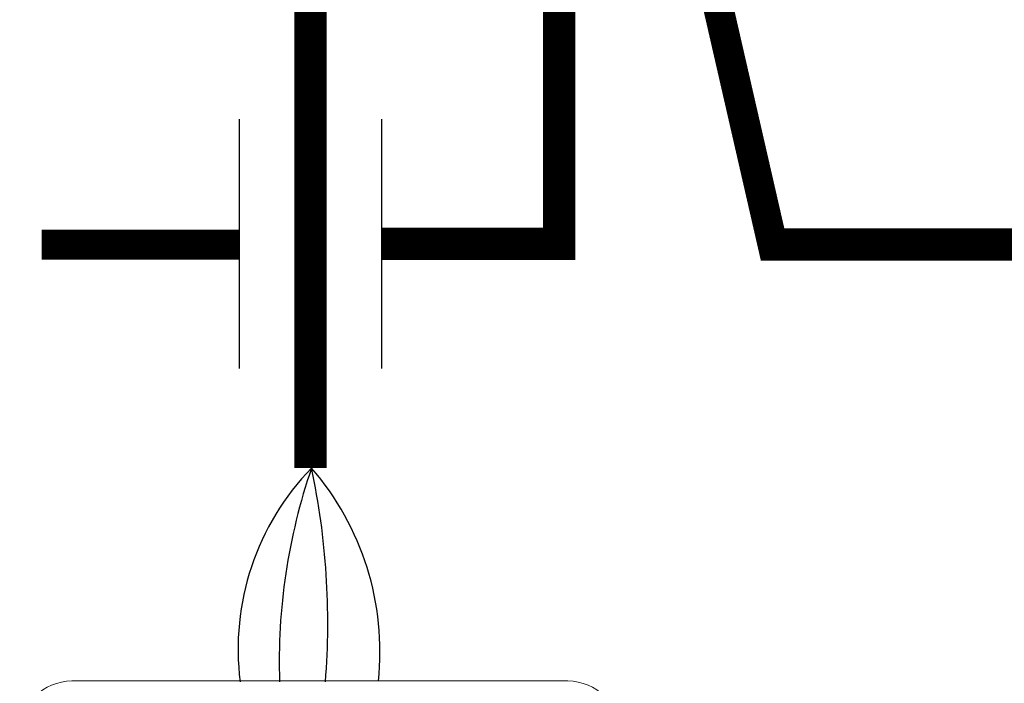
# Model space of a CAD drawing. Units: millimetres. Extents: x 718 to 31401, y 485 to 9381.
# Drawn here: x 20963 to 21711, y 6425 to 6930 of the extents above; entities that cross this region are included whole.
import ezdxf

# ---------------------------------------------------------------- set-up
doc = ezdxf.new("R2010")
doc.units = ezdxf.units.MM
doc.layers.add('AIRZONE CABLE', color=7, linetype='Continuous')

msp = doc.modelspace()

# ---------------------------------------------------------------- linework, layer by layer
for p, q in [((21129.66, 6853.98), (21129.66, 6664.34)), ((21237.83, 6853.98), (21237.83, 6664.34))]:
    msp.add_line(p, q)
at = {"color": 0, "linetype": 'Continuous', "lineweight": 13}
msp.add_line((21379.42, 6426.75), (21002.51, 6426.75), dxfattribs=at)
at = {"const_width": 22.88}
for points in [[(21429.11, 7221.62), (21535.32, 6757.91), (21685.79, 6757.91), (21685.79, 6762.43)], [(20979.45, 6758.55), (21129.44, 6758.55)]]:
    msp.add_lwpolyline(points, dxfattribs=at)
at = {"color": 0, "linetype": 'Continuous', "lineweight": 13}
for centre, start, end in [((21002.51, 6387.07), 90, 180), ((21379.42, 6387.07), 0, 90)]:
    msp.add_arc(centre, 39.67, start, end, dxfattribs=at)
at = {"layer": 'AIRZONE CABLE', "color": 7, "linetype": 'ByBlock', "lineweight": -2, "const_width": 24.55}
for points in [[(21183.99, 6588.68), (21183.99, 7223.66), (21183.99, 7223.66), (21183.99, 7223.66), (21183.99, 7223.66)], [(21372.88, 7219.4), (21372.88, 6746.97), (21372.88, 6746.97), (21372.88, 6746.97), (21372.88, 6746.97)], [(21382.28, 6759.16), (21238.55, 6759.16), (21238.55, 6759.16), (21238.55, 6759.16), (21238.55, 6759.16)], [(21526.47, 6758.66), (23277.22, 6758.66), (23277.22, 6758.66), (23277.22, 6758.66), (23277.22, 6758.66)]]:
    msp.add_lwpolyline(points, dxfattribs=at)
at = {"layer": 'AIRZONE CABLE', "color": 1, "lineweight": 30}
msp.add_arc((21326.29, 6451.09), 197.45, 135.82533, 187.2492, dxfattribs=at)
at = {"layer": 'AIRZONE CABLE', "color": 3, "lineweight": 30}
msp.add_arc((21613.15, 6441.62), 453.01, 161.05601, 181.95331, dxfattribs=at)
at = {"layer": 'AIRZONE CABLE', "color": 7, "lineweight": 30}
msp.add_arc((20627.93, 6470.76), 569.1, 355.50681, 11.95894, dxfattribs=at)
at = {"layer": 'AIRZONE CABLE', "color": 5, "lineweight": 30}
msp.add_arc((21023.48, 6449.13), 213.21, 353.95441, 40.88395, dxfattribs=at)

doc.saveas('drawing.dxf')
